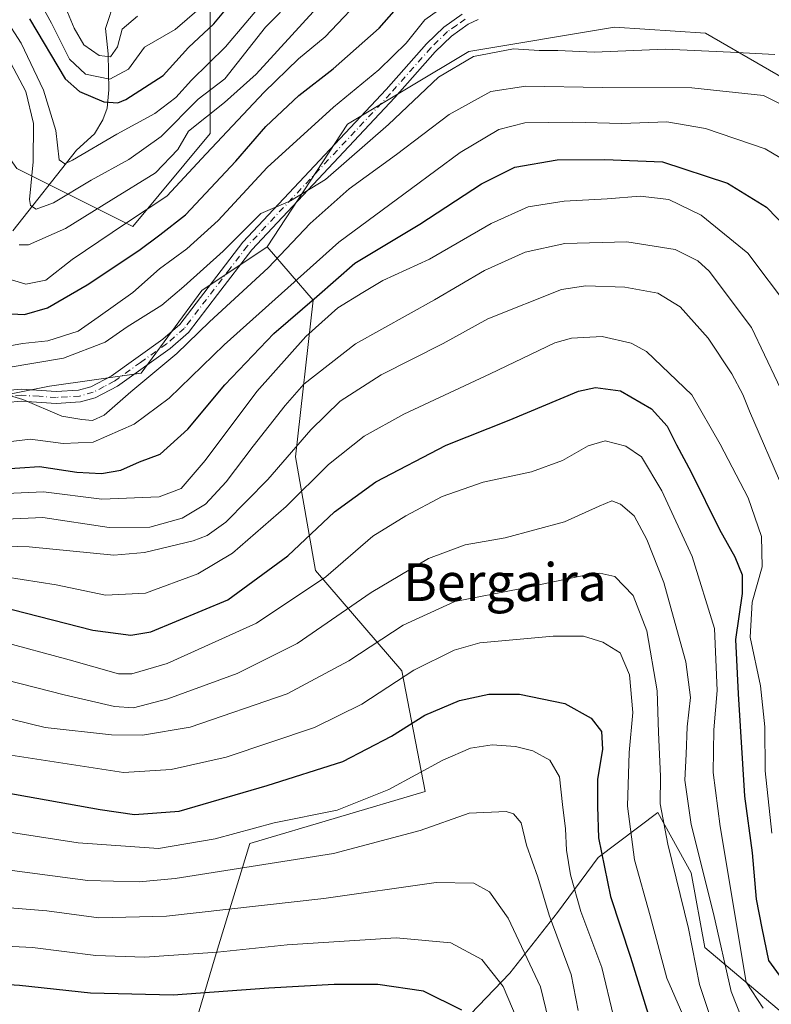
# Model space of a CAD drawing. Units: metres. Extents: x 609964 to 613386, y 4784844 to 4787213.
# Drawn here: x 611972 to 612131, y 4785649 to 4785857 of the extents above; entities that cross this region are included whole.
import ezdxf
from ezdxf.enums import TextEntityAlignment as Align

# ---------------------------------------------------------------- set-up
doc = ezdxf.new("R2010")
doc.units = ezdxf.units.M
doc.header["$MEASUREMENT"] = 0
doc.linetypes.add('DGN Style 4', pattern=[2.6384748266838614, 1.318413404963828, -0.6592067024819142, 0.001648016756204785, -0.6592067024819142])
for name, color, linetype, lineweight in [('Arbolado forestal CxS', 92, 'Continuous', 0), ('Camino Cxs', 7, 'Continuous', 0), ('Camino eje', 30, 'DGN Style 4', 13), ('Corriente natural lineal', 142, 'Continuous', 13), ('Curva de nivel maestra', 30, 'Continuous', 30), ('Curva de nivel normal', 30, 'Continuous', 0), ('Pastizal CxS', 92, 'Continuous', 0), ('Texto cartográfico', 7, 'Continuous', 0)]:
    doc.layers.add(name, color=color, linetype=linetype, lineweight=lineweight)
doc.styles.add('Style-Arial', font='txt')

# ---------------------------------------------------------------- blocks, each defined once
blk = doc.blocks.new('*U7')
at = {"layer": 'Arbolado forestal CxS', "color": 92, "linetype": 'Continuous', "lineweight": 0}
blk.add_polyline3d([(612120.0324999997, 4785996.286900001, 330.7121000000043), (612075.5462999997, 4785984.8029, 328.7456999999995), (612058.3256999999, 4785971.8837, 334.5421999999962), (612049.7160999998, 4785953.224099999, 347.8558000000049), (612035.3671000004, 4785920.208900001, 367.4737000000023), (612021.5491000004, 4785917.511700001, 363.7237000000023), (612013.2385, 4785893.271700001, 377.9069000000018), (612012.4215000002, 4785862.194499999, 392.2186999999976), (612012.4222999997, 4785832.752900001, 416.8692000000011), (611996.0658999998, 4785813.1249, 420.7825000000012), (611971.5299000005, 4785825.392100001, 414.9208000000072), (611957.6261, 4785845.0197, 420.3589999999967), (611935.5437000003, 4785862.1939, 424.8579000000027), (611919.1863000002, 4785879.368100001, 417.960699999996), (611912.6431, 4785898.9959, 409.1879999999946), (611916.7319, 4785916.170100001, 410.1701999999932), (611933.0884999996, 4785925.166099999, 393.3847999999998), (611950.3953, 4785926.2259, 376.5074000000022), (611952.1337000001, 4785927.385299999, 375.5013999999938), (611975.6162999999, 4785937.915100001, 356.8372999999993), (611975.6157000001, 4785959.515100001, 360.1900000000023), (611970.7078999998, 4785982.414100001, 364.6388000000007), (611960.8932999996, 4786007.7665, 374.1371999999974)], dxfattribs=at)
blk = doc.blocks.new('*U13')
at = {"layer": 'Pastizal CxS', "color": 92, "linetype": 'Continuous', "lineweight": 0}
blk.add_polyline3d([(612008.7855000002, 4785642.626900001, 528.5669999999955), (612013.4935, 4785658.583100001, 519.851999999999), (612020.8658999996, 4785682.545100001, 505.9750000000058), (612057.9792999999, 4785693.5965, 506.5503000000026), (612052.9901000002, 4785719.1053, 493.331600000005), (612034.7745000003, 4785740.3391, 477.0581999999995), (612030.4798999997, 4785764.391899999, 464.375199999995), (612034.2603000002, 4785797.500299999, 448.7370999999985), (612024.5491000004, 4785808.8071, 436.7241999999969), (612041.5246000001, 4785834.732899999, 431.4122000000062), (612067.2018999998, 4785850.139699999, 432.5898000000016), (612098.0157000005, 4785855.275699999, 430.5105999999942), (612117.2742999997, 4785853.991699999, 431.8144999999931), (612141.6688000001, 4785839.8693, 437.696100000001), (612148.0891000004, 4785816.7597, 443.633799999996), (612162.2125000004, 4785796.217900001, 440.7716999999975), (612173.1694999998, 4785761.417500001, 432.8785999999964), (612161.6107000001, 4785755.0843, 442.1195000000008), (612144.3882999998, 4785745.0351, 455.8206000000064), (612132.9071000004, 4785713.451500001, 467.982799999998), (612132.9080999997, 4785674.691099999, 471.1938999999985), (612157.3085000003, 4785650.284700001, 461.6766999999964), (612184.5771000005, 4785645.9781, 457.1968000000052)], dxfattribs=at)
blk.add_polyline3d([(612164.7417000001, 4785553.0485, 509.5265999999974), (612187.3494999995, 4785563.769500001, 494.7963000000018), (612197.5135000005, 4785571.5679, 487.7480000000069), (612187.3998999996, 4785594.2445, 482.1135000000068), (612167.7703999998, 4785612.247300001, 483.1358999999939), (612152.8535000002, 4785627.396299999, 479.2237000000023), (612140.9661999998, 4785640.4483, 478.311400000006), (612117.1394999997, 4785660.575099999, 489.2998999999982), (612114.2682999996, 4785676.3663, 488.2563999999985), (612107.1693000002, 4785689.158500001, 491.8064000000013), (612094.5835999995, 4785679.602700001, 501.8393999999971), (612085.9603000004, 4785667.949300001, 509.3861000000034), (612075.8586999997, 4785655.1185, 519.1241000000009), (612065.9013, 4785644.7553, 526.0409999999974), (612056.8101000005, 4785622.9747, 536.0859999999957), (612047.0387000004, 4785598.728700001, 547.5782999999938), (612062.1882999997, 4785576.710100001, 549.9541999999929), (612075.2461999999, 4785559.1851, 550.3111999999965), (612097.0667000003, 4785548.1875, 544.7149000000063), (612116.0296999998, 4785550.251700001, 535.3880999999965), (612142.1338999998, 4785549.7861, 522.9624999999943)], close=True, dxfattribs=at)
blk = doc.blocks.new('*U14')
at = {"layer": 'Camino Cxs', "color": 7, "linetype": 'Continuous', "lineweight": 0}
for points in [[(611965.7001, 4785778.090100001, 449.3445999999968), (611972.5701000001, 4785778.6601, 450.6193000000058), (611979.8800999997, 4785778.190099999, 445.9787999999971), (611984.6201, 4785778.470100001, 442.8828999999969), (611987.2301000003, 4785779.200099999, 442.773000000001), (611991.5100999996, 4785781.4301, 442.1618000000017), (612002.4200999998, 4785789.2501, 439.7758000000031), (612006.0301000001, 4785792.4001, 443.0503999999929), (612012.0301000001, 4785800.220100001, 442.1913999999961), (612019.3800999997, 4785809.790100001, 440.5380000000005), (612049.6901000004, 4785842.0601, 437.4677999999985), (612058.2500999998, 4785851.780099999, 437.3145999999979), (612061.8901000004, 4785855.300100001, 435.9177999999956), (612065.7701000003, 4785858.030099999, 435.6091000000015)], [(612069.1401000004, 4785856.9001, 433.678700000004), (612067.0500999996, 4785855.880100001, 433.9894999999961), (612063.4901000002, 4785853.370100001, 434.1744000000036), (612060.0601000005, 4785850.050100001, 436.1088000000018), (612051.5401, 4785840.380100001, 436.5087000000058), (612021.2801000001, 4785808.170100001, 442.088699999993), (612014.0100999996, 4785798.690099999, 442.0350999999937), (612007.8601000002, 4785790.6801, 446.4501000000019), (612003.9700999996, 4785787.290100001, 442.3800999999949), (611992.8300999999, 4785779.290100001, 442.2743000000046), (611988.1501000002, 4785776.860099999, 443.0412999999971), (611985.0401, 4785775.9901, 445.297900000005), (611979.8800999997, 4785775.6801, 450.4389999999985), (611972.5900999998, 4785776.1601, 454.6956999999966), (611965.9101, 4785775.600099999, 452.0684000000037)]]:
    blk.add_polyline3d(points, dxfattribs=at)

msp = doc.modelspace()

# ---------------------------------------------------------------- linework, layer by layer
at = {"layer": 'Arbolado forestal CxS', "color": 92, "linetype": 'Continuous', "lineweight": 0}
for points in [[(612221.9197000006, 4786013.512700001, 362.5148000000045), (612217.6157000001, 4785971.8847, 376.5289000000048), (612214.7465000004, 4785944.6121, 387.9673000000039), (612210.4990999997, 4785929.105900001, 392.243100000007), (612200.1398999998, 4785897.660300001, 405.3481999999931), (612192.9656999996, 4785873.2575, 413.199099999998), (612172.8755000001, 4785854.5977, 424.2425999999978), (612172.2955, 4785836.9429, 428.857799999998), (612181.0617000004, 4785828.5145, 424.6391000000004), (612185.7925000006, 4785802.9221, 423.0353999999934), (612187.2861000003, 4785769.152100001, 421.0414000000019), (612173.1694999998, 4785761.417500001, 432.8785999999964), (612162.2125000004, 4785796.217900001, 440.7716999999975), (612148.0891000004, 4785816.7597, 443.633799999996), (612141.6688000001, 4785839.8693, 437.696100000001), (612117.2742999997, 4785853.991699999, 431.8144999999931), (612098.0157000005, 4785855.275699999, 430.5105999999942), (612067.2018999998, 4785850.139699999, 432.5898000000016), (612041.5246000001, 4785834.732899999, 431.4122000000062), (612024.5491000004, 4785808.8071, 436.7241999999969), (612010.7247000001, 4785799.590500001, 435.2186999999976), (611997.8223000001, 4785782.079500001, 438.3390000000073), (611978.4676999999, 4785779.3147, 437.3470999999991), (611960.0346999997, 4785775.627900001, 438.0075999999972)], [(611960.8932999996, 4786007.7665, 374.1371999999974), (611970.7078999998, 4785982.414100001, 364.6388000000007), (611975.6157000001, 4785959.515100001, 360.1900000000023), (611975.6162999999, 4785937.915100001, 356.8372999999993), (611952.1337000001, 4785927.385299999, 375.5013999999938), (611950.3953, 4785926.2259, 376.5074000000022), (611933.0884999996, 4785925.166099999, 393.3847999999998), (611916.7319, 4785916.170100001, 410.1701999999932), (611912.6431, 4785898.9959, 409.1879999999946), (611919.1863000002, 4785879.368100001, 417.960699999996), (611935.5437000003, 4785862.1939, 424.8579000000027), (611957.6261, 4785845.0197, 420.3589999999967), (611971.5299000005, 4785825.392100001, 414.9208000000072), (611996.0658999998, 4785813.1249, 420.7825000000012), (612012.4222999997, 4785832.752900001, 416.8692000000011), (612012.4215000002, 4785862.194499999, 392.2186999999976), (612013.2385, 4785893.271700001, 377.9069000000018), (612021.5491000004, 4785917.511700001, 363.7237000000023), (612035.3671000004, 4785920.208900001, 367.4737000000023), (612049.7160999998, 4785953.224099999, 347.8558000000049), (612058.3256999999, 4785971.8837, 334.5421999999962), (612075.5462999997, 4785984.8029, 328.7456999999995), (612120.0324999997, 4785996.286900001, 330.7121000000043)], [(612120.0324999997, 4785996.286900001, 330.7121000000043), (612075.5462999997, 4785984.8029, 328.7456999999995), (612058.3256999999, 4785971.8837, 334.5421999999962), (612049.7160999998, 4785953.224099999, 347.8558000000049), (612035.3671000004, 4785920.208900001, 367.4737000000023), (612021.5491000004, 4785917.511700001, 363.7237000000023), (612013.2385, 4785893.271700001, 377.9069000000018), (612012.4215000002, 4785862.194499999, 392.2186999999976), (612012.4222999997, 4785832.752900001, 416.8692000000011), (611996.0658999998, 4785813.1249, 420.7825000000012), (611971.5299000005, 4785825.392100001, 414.9208000000072), (611957.6261, 4785845.0197, 420.3589999999967), (611935.5437000003, 4785862.1939, 424.8579000000027), (611919.1863000002, 4785879.368100001, 417.960699999996), (611912.6431, 4785898.9959, 409.1879999999946), (611916.7319, 4785916.170100001, 410.1701999999932), (611933.0884999996, 4785925.166099999, 393.3847999999998), (611950.3953, 4785926.2259, 376.5074000000022), (611952.1337000001, 4785927.385299999, 375.5013999999938), (611975.6162999999, 4785937.915100001, 356.8372999999993), (611975.6157000001, 4785959.515100001, 360.1900000000023), (611970.7078999998, 4785982.414100001, 364.6388000000007), (611960.8932999996, 4786007.7665, 374.1371999999974)], [(612120.0324999997, 4785996.286900001, 330.7121000000043), (612075.5462999997, 4785984.8029, 328.7456999999995), (612058.3256999999, 4785971.8837, 334.5421999999962), (612049.7160999998, 4785953.224099999, 347.8558000000049), (612035.3671000004, 4785920.208900001, 367.4737000000023), (612021.5491000004, 4785917.511700001, 363.7237000000023), (612013.2385, 4785893.271700001, 377.9069000000018), (612012.4215000002, 4785862.194499999, 392.2186999999976), (612012.4222999997, 4785832.752900001, 416.8692000000011), (611996.0658999998, 4785813.1249, 420.7825000000012), (611971.5299000005, 4785825.392100001, 414.9208000000072), (611957.6261, 4785845.0197, 420.3589999999967), (611935.5437000003, 4785862.1939, 424.8579000000027), (611919.1863000002, 4785879.368100001, 417.960699999996), (611912.6431, 4785898.9959, 409.1879999999946), (611916.7319, 4785916.170100001, 410.1701999999932), (611933.0884999996, 4785925.166099999, 393.3847999999998), (611950.3953, 4785926.2259, 376.5074000000022), (611952.1337000001, 4785927.385299999, 375.5013999999938), (611975.6162999999, 4785937.915100001, 356.8372999999993), (611975.6157000001, 4785959.515100001, 360.1900000000023), (611970.7078999998, 4785982.414100001, 364.6388000000007), (611960.8932999996, 4786007.7665, 374.1371999999974)], [(612024.5491000004, 4785808.8071, 436.7241999999969), (612010.7247000001, 4785799.590500001, 435.2186999999976), (611997.8223000001, 4785782.079500001, 438.3390000000073), (611978.4676999999, 4785779.3147, 437.3470999999991), (611960.0346999997, 4785775.627900001, 438.0075999999972), (611942.5232999995, 4785787.608899999, 440.9333999999944), (611940.2698999997, 4785827.379699999, 438.4532000000036), (611917.5966999996, 4785849.158500001, 440.0843000000023), (611902.9395000003, 4785851.406099999, 438.1294000000053), (611885.0559, 4785856.130100001, 436.8466999999946), (611878.9962999999, 4785873.1601, 437.6563000000024), (611882.1297000004, 4785906.890699999, 438.0096000000049), (611884.9442999996, 4785956.495300001, 435.4444999999978), (611884.1819000002, 4785964.694300001, 436.5942000000068), (611884.1821, 4785963.772700001, 436.5850000000065)], [(612024.5491000004, 4785808.8071, 436.7241999999969), (612010.7247000001, 4785799.590500001, 435.2186999999976), (611997.8223000001, 4785782.079500001, 438.3390000000073), (611978.4676999999, 4785779.3147, 437.3470999999991), (611960.0346999997, 4785775.627900001, 438.0075999999972), (611942.5232999995, 4785787.608899999, 440.9333999999944), (611940.2698999997, 4785827.379699999, 438.4532000000036), (611917.5966999996, 4785849.158500001, 440.0843000000023), (611902.9395000003, 4785851.406099999, 438.1294000000053), (611885.0559, 4785856.130100001, 436.8466999999946), (611878.9962999999, 4785873.1601, 437.6563000000024), (611882.1297000004, 4785906.890699999, 438.0096000000049), (611884.9442999996, 4785956.495300001, 435.4444999999978), (611884.1819000002, 4785964.694300001, 436.5942000000068), (611884.1821, 4785963.772700001, 436.5850000000065)], [(612173.1694999998, 4785761.417500001, 432.8785999999964), (612162.2125000004, 4785796.217900001, 440.7716999999975), (612148.0891000004, 4785816.7597, 443.633799999996), (612141.6688000001, 4785839.8693, 437.696100000001), (612117.2742999997, 4785853.991699999, 431.8144999999931), (612098.0157000005, 4785855.275699999, 430.5105999999942), (612067.2018999998, 4785850.139699999, 432.5898000000016), (612041.5246000001, 4785834.732899999, 431.4122000000062), (612024.5491000004, 4785808.8071, 436.7241999999969)], [(611960.0346999997, 4785775.627900001, 438.0075999999972), (611978.4676999999, 4785779.3147, 437.3470999999991), (611997.8223000001, 4785782.079500001, 438.3390000000073), (612010.7247000001, 4785799.590500001, 435.2186999999976), (612024.5491000004, 4785808.8071, 436.7241999999969), (612034.2603000002, 4785797.500299999, 448.7370999999985), (612030.4798999997, 4785764.391899999, 464.375199999995), (612034.7745000003, 4785740.3391, 477.0581999999995), (612052.9901000002, 4785719.1053, 493.331600000005), (612057.9792999999, 4785693.5965, 506.5503000000026), (612020.8658999996, 4785682.545100001, 505.9750000000058), (612013.4935, 4785658.583100001, 519.851999999999), (612008.7855000002, 4785642.626900001, 528.5669999999955)], [(612008.7855000002, 4785642.626900001, 528.5669999999955), (612013.4935, 4785658.583100001, 519.851999999999), (612020.8658999996, 4785682.545100001, 505.9750000000058), (612057.9792999999, 4785693.5965, 506.5503000000026), (612052.9901000002, 4785719.1053, 493.331600000005), (612034.7745000003, 4785740.3391, 477.0581999999995), (612030.4798999997, 4785764.391899999, 464.375199999995), (612034.2603000002, 4785797.500299999, 448.7370999999985), (612024.5491000004, 4785808.8071, 436.7241999999969)], [(612097.0667000003, 4785548.1875, 544.7149000000063), (612116.0296999998, 4785550.251700001, 535.3880999999965), (612142.1338999998, 4785549.7861, 522.9624999999943), (612164.7417000001, 4785553.0485, 509.5265999999974), (612187.3494999995, 4785563.769500001, 494.7963000000018), (612197.5135000005, 4785571.5679, 487.7480000000069), (612187.3998999996, 4785594.2445, 482.1135000000068), (612167.7703999998, 4785612.247300001, 483.1358999999939), (612152.8535000002, 4785627.396299999, 479.2237000000023), (612140.9661999998, 4785640.4483, 478.311400000006), (612117.1394999997, 4785660.575099999, 489.2998999999982), (612114.2682999996, 4785676.3663, 488.2563999999985), (612107.1693000002, 4785689.158500001, 491.8064000000013), (612094.5835999995, 4785679.602700001, 501.8393999999971), (612085.9603000004, 4785667.949300001, 509.3861000000034), (612075.8586999997, 4785655.1185, 519.1241000000009), (612065.9013, 4785644.7553, 526.0409999999974), (612056.8101000005, 4785622.9747, 536.0859999999957), (612047.0387000004, 4785598.728700001, 547.5782999999938), (612062.1882999997, 4785576.710100001, 549.9541999999929), (612075.2461999999, 4785559.1851, 550.3111999999965), (612097.0667000003, 4785548.1875, 544.7149000000063)]]:
    msp.add_polyline3d(points, dxfattribs=at)
msp.add_polyline3d([(612164.7417000001, 4785553.0485, 509.5265999999974), (612142.1338999998, 4785549.7861, 522.9624999999943), (612116.0296999998, 4785550.251700001, 535.3880999999965), (612097.0667000003, 4785548.1875, 544.7149000000063), (612075.2461999999, 4785559.1851, 550.3111999999965), (612062.1882999997, 4785576.710100001, 549.9541999999929), (612047.0387000004, 4785598.728700001, 547.5782999999938), (612056.8101000005, 4785622.9747, 536.0859999999957), (612065.9013, 4785644.7553, 526.0409999999974), (612075.8586999997, 4785655.1185, 519.1241000000009), (612085.9603000004, 4785667.949300001, 509.3861000000034), (612094.5835999995, 4785679.602700001, 501.8393999999971), (612107.1693000002, 4785689.158500001, 491.8064000000013), (612114.2682999996, 4785676.3663, 488.2563999999985), (612117.1394999997, 4785660.575099999, 489.2998999999982), (612140.9661999998, 4785640.4483, 478.311400000006), (612152.8535000002, 4785627.396299999, 479.2237000000023), (612167.7703999998, 4785612.247300001, 483.1358999999939), (612187.3998999996, 4785594.2445, 482.1135000000068), (612197.5135000005, 4785571.5679, 487.7480000000069), (612187.3494999995, 4785563.769500001, 494.7963000000018)], close=True, dxfattribs=at)
at = {"layer": 'Camino Cxs', "color": 7, "linetype": 'Continuous', "lineweight": 0}
for points in [[(611965.7001, 4785778.090100001, 449.3445999999968), (611972.5701000001, 4785778.6601, 450.6193000000058), (611979.8800999997, 4785778.190099999, 445.9787999999971), (611984.6201, 4785778.470100001, 442.8828999999969), (611987.2301000003, 4785779.200099999, 442.773000000001), (611991.5100999996, 4785781.4301, 442.1618000000017), (612002.4200999998, 4785789.2501, 439.7758000000031), (612006.0301000001, 4785792.4001, 443.0503999999929), (612012.0301000001, 4785800.220100001, 442.1913999999961), (612019.3800999997, 4785809.790100001, 440.5380000000005), (612049.6901000004, 4785842.0601, 437.4677999999985), (612058.2500999998, 4785851.780099999, 437.3145999999979), (612061.8901000004, 4785855.300100001, 435.9177999999956), (612065.7701000003, 4785858.030099999, 435.6091000000015)], [(612069.1401000004, 4785856.9001, 433.678700000004), (612067.0500999996, 4785855.880100001, 433.9894999999961), (612063.4901000002, 4785853.370100001, 434.1744000000036), (612060.0601000005, 4785850.050100001, 436.1088000000018), (612051.5401, 4785840.380100001, 436.5087000000058), (612021.2801000001, 4785808.170100001, 442.088699999993), (612014.0100999996, 4785798.690099999, 442.0350999999937), (612007.8601000002, 4785790.6801, 446.4501000000019), (612003.9700999996, 4785787.290100001, 442.3800999999949), (611992.8300999999, 4785779.290100001, 442.2743000000046), (611988.1501000002, 4785776.860099999, 443.0412999999971), (611985.0401, 4785775.9901, 445.297900000005), (611979.8800999997, 4785775.6801, 450.4389999999985), (611972.5900999998, 4785776.1601, 454.6956999999966), (611965.9101, 4785775.600099999, 452.0684000000037)]]:
    msp.add_polyline3d(points, dxfattribs=at)
at = {"layer": 'Camino eje', "color": 30, "linetype": 'DGN Style 4', "lineweight": 13}
msp.add_polyline3d([(612066.4101, 4785856.9551, 434.7621000000072), (612064.6300999997, 4785855.700099999, 434.9924000000028), (612062.6901000004, 4785854.335100001, 435.0353000000032), (612059.1551000001, 4785850.915100001, 436.5648999999976), (612050.6151000002, 4785841.220100001, 437.0004000000045), (612035.4851000002, 4785825.1151, 440.7207999999956), (612020.3300999999, 4785808.9801, 441.438599999994), (612016.6551000001, 4785804.1951, 442.8689000000013), (612010.0201000003, 4785795.545100001, 444.2801999999938), (612006.9451000001, 4785791.540100001, 444.4860999999946), (612003.1951000001, 4785788.270099999, 440.7317999999942), (611997.7401000002, 4785784.360099999, 440.6156000000047), (611992.1700999998, 4785780.360099999, 442.0325000000012), (611990.0301000001, 4785779.245100001, 442.4326000000001), (611987.6901000004, 4785778.030099999, 442.2883000000002), (611984.8300999999, 4785777.2301, 443.1647999999987), (611982.2500999998, 4785777.075099999, 444.3898999999947), (611979.8800999997, 4785776.9351, 447.7627999999968), (611976.2351000002, 4785777.175100001, 451.0449999999983), (611972.5800999999, 4785777.4101, 452.751099999994), (611969.1451000003, 4785777.1251, 452.9192999999942)], dxfattribs=at)
at = {"layer": 'Corriente natural lineal', "color": 142, "linetype": 'Continuous', "lineweight": 13}
msp.add_polyline3d([(611970.6679999996, 4785812.1962, 414.6698999999935), (611984.1531999996, 4785829.2761, 405.226800000004), (611987.9693, 4785832.678500001, 403.8813999999985), (611989.7511, 4785835.655999999, 403.0399999999936), (611990.6653000005, 4785838.140100001, 401.5492999999988), (611991.0426000003, 4785841.9901, 397.1818999999959), (611990.8970999997, 4785849.595100001, 389.5691999999981), (611990.2879999997, 4785854.972300001, 386.9989999999962), (611992.3256000001, 4785861.2653, 383.4765000000043)], dxfattribs=at)
at = {"layer": 'Curva de nivel maestra', "color": 30, "linetype": 'Continuous', "lineweight": 30, "flags": 128}
for points, elevation in [([(611967.5300000003, 4785794.7401), (611973.1500000004, 4785794.460100001), (611978.0099999999, 4785795.860099999), (611986.4400000004, 4785800.7401), (611997.3600000005, 4785808.050100001), (612001.8200000003, 4785811.3201), (612007.2000000002, 4785815.540100001), (612017.8600000005, 4785826.950099999), (612024.2000000002, 4785834.2501), (612031.2000000002, 4785840.8101), (612038.4600000001, 4785846.4301), (612048.2400000002, 4785855.030099999), (612055.0899999999, 4785862.9001)], 425), ([(611974.2400000002, 4785857.030099999), (611981.7800000003, 4785844.340100001), (611984.7999999998, 4785841.6801), (611989.9600000001, 4785839.450099999), (611992.9199999999, 4785839.2601), (611994.5999999996, 4785839.940099999), (612002.4800000006, 4785845.030099999), (612007.8600000005, 4785850.940099999), (612013.2000000002, 4785855.950099999), (612018.2000000002, 4785861.950099999)], 400), ([(611968.0199999996, 4785761.790100001), (611976.3200000003, 4785762.3201), (611984.2199999997, 4785761.100099999), (611989.4500000002, 4785760.840100001), (611993.5199999996, 4785761.5601), (611997.5300000003, 4785763.3201), (612001.8600000005, 4785764.9301), (612007.75, 4785770.2301), (612015.54, 4785779.620100001), (612025.9500000002, 4785790.4301), (612035, 4785798.280099999), (612043.0999999996, 4785805.360099999), (612056.8099999996, 4785813.590100001), (612069.8499999996, 4785822.130100001), (612076.9199999999, 4785825.670100001), (612085.9000000004, 4785827.2301), (612095.9400000004, 4785827.270099999), (612108.2000000002, 4785826.800100001), (612121.9500000002, 4785822.270099999), (612130.2199999997, 4785817.200099999), (612136.9699999997, 4785810.2401)], 450), ([(611970.5300000003, 4785732.0801), (611987.6200000001, 4785727.6801), (611995.7000000002, 4785726.640100001), (611999.9000000004, 4785727.3301), (612016.2199999997, 4785734.100099999), (612028.9000000004, 4785743.420100001), (612038.79, 4785752.700099999), (612047.5300000003, 4785759.090100001), (612062.3899999997, 4785766.8201), (612075.7300000006, 4785772.110099999), (612090.3899999997, 4785778.2501), (612093.9800000006, 4785779.050100001), (612099.2699999996, 4785778.3201), (612105.8200000003, 4785774.540100001), (612109.1600000003, 4785770.880100001), (612111.1200000001, 4785766.880100001), (612114.2100000001, 4785761.110099999), (612120.2599999999, 4785749.030099999), (612123.4699999997, 4785743.190099999), (612125.0300000003, 4785739.420100001), (612125.0499999998, 4785735.440099999), (612123.6600000003, 4785725.720100001), (612124.1699999999, 4785714.220100001), (612125.5099999999, 4785692.5701), (612127.1799999997, 4785680.600099999), (612128.0199999996, 4785670.780099999), (612129.2000000002, 4785664.630100001), (612130.5899999999, 4785657.790100001), (612135.3499999996, 4785651.360099999)], 475), ([(611955.5899999999, 4785695.7601), (611989.2000000002, 4785689.7401), (611996.4100000003, 4785688.7301), (612005.8600000005, 4785689.390100001), (612024.5300000003, 4785694.8201), (612040.5300000003, 4785699.9101), (612050.8600000005, 4785705.300100001), (612057.8600000005, 4785709.710100001), (612065.2000000002, 4785712.800100001), (612071.4100000003, 4785714.190099999), (612077.9100000003, 4785714.1501), (612087.5, 4785712.170100001), (612093.0499999998, 4785709.0601), (612095.25, 4785706.2301), (612095.5099999999, 4785702.5101), (612094.4299999997, 4785696.090100001), (612094.4100000003, 4785690.360099999), (612094.6399999997, 4785683.7601), (612097.1600000003, 4785671.340100001), (612101.4199999999, 4785658.5001), (612105.1699999999, 4785646.440099999)], 500), ([(612065.7000000002, 4785647.290100001), (612057.6200000001, 4785651.290100001), (612047.9500000002, 4785652.7301), (612038.7000000002, 4785652.7501), (612024.8799999999, 4785651.9801), (612004.5999999996, 4785650.450099999), (611987.1399999997, 4785650.890100001), (611972.1399999997, 4785652.550100001), (611959.9800000006, 4785653.280099999), (611949.6100000005, 4785652.7301), (611940.4600000001, 4785650.8201), (611926.2000000002, 4785645.4001)], 525)]:
    msp.add_lwpolyline(points, dxfattribs=dict(at, elevation=elevation))
at = {"layer": 'Curva de nivel normal', "color": 30, "linetype": 'Continuous', "lineweight": 0, "flags": 128}
for points, elevation in [([(611974.6299999999, 4785863.869999999), (611978.8600000005, 4785856.130000001), (611982.7000000002, 4785848.470000001), (611986.0999999996, 4785845.33), (611991.2000000002, 4785844.279999999), (611995.2000000002, 4785846.380000001), (611998.5300000003, 4785851.02), (612005.0199999996, 4785854.779999999), (612010.1399999997, 4785859.15)], 395), ([(611966.5999999996, 4785802.960000001), (611973.4800000006, 4785800.880000001), (611977.7000000002, 4785801.720000001), (611983.25, 4785806.130000001), (611994.54, 4785813.710000001), (612003.2999999998, 4785819.52), (612011.5899999999, 4785828.5), (612023.8499999996, 4785841.550000001), (612031.1699999999, 4785848.58), (612036.79, 4785853.25), (612046.04, 4785863)], 420), ([(611969.0199999996, 4785857.24), (611972.4699999997, 4785851.91), (611977.2000000002, 4785841.91), (611979.7699999996, 4785833.380000001), (611980.5199999996, 4785827.230000001), (611981.6699999999, 4785826.34), (611983.2999999998, 4785827.119999999), (611992.6799999997, 4785832.65), (612000.7300000006, 4785837.02), (612005.1699999999, 4785840.359999999), (612008.5300000003, 4785844.029999999), (612015.7300000006, 4785851.130000001), (612024.3399999999, 4785861.32)], 405), ([(611969.6100000005, 4785848.869999999), (611973.4800000006, 4785841.66), (611975.04, 4785834.880000001), (611975.0300000003, 4785826.800000001), (611974.2199999997, 4785818.82), (611974.4400000004, 4785817.52), (611975.6600000003, 4785816.789999999), (611979.2999999998, 4785818.119999999), (611987.2999999998, 4785822.92), (611995.2300000006, 4785827.26), (612002.0599999996, 4785832.15), (612009.9400000004, 4785840.01), (612015.5300000003, 4785844.34), (612024.1799999997, 4785855.24), (612030.3099999996, 4785861.52)], 410.0000000000001), ([(611966.9800000006, 4785787.300000001), (611972.7400000002, 4785788.32), (611978.0800000001, 4785788.92), (611984.5300000003, 4785790.949999999), (611988.7599999999, 4785793.949999999), (611996.1200000001, 4785799.119999999), (612001.7599999999, 4785804.130000001), (612007.5199999996, 4785808.390000001), (612014.1399999997, 4785814.4), (612024.5199999996, 4785825.609999999), (612038.54, 4785838.32), (612048.1399999997, 4785846.26), (612051.2000000002, 4785849.24), (612053.9000000004, 4785851.890000001), (612057.9000000004, 4785856.850000001), (612063.2000000002, 4785860.539999999)], 430), ([(611981.9000000004, 4785859.27), (611983.6399999997, 4785855.050000001), (611985.7000000002, 4785851.51), (611988.9800000006, 4785849.27), (611991.3799999999, 4785849), (611992.8099999996, 4785851.09), (611993.8200000003, 4785854.859999999), (611997.0499999998, 4785857.59)], 390), ([(611972.0099999999, 4785809.189999999), (611974.0199999996, 4785809.230000001), (611981.8600000005, 4785812.66), (611991.5300000003, 4785818.699999999), (612000.8600000005, 4785824.460000001), (612005.5999999996, 4785829.42), (612007.8399999999, 4785833.24), (612015.4900000002, 4785839.300000001), (612022.2100000001, 4785845.32), (612034.2300000006, 4785858.539999999)], 415), ([(611969.2999999998, 4785783.199999999), (611981.4199999999, 4785785.26), (611990.2100000001, 4785788.65), (611994.9199999999, 4785791.84), (612002.2100000001, 4785796.480000001), (612006.8600000005, 4785800.439999999), (612015.2000000002, 4785807.91), (612023.2000000002, 4785815.84), (612029.4699999997, 4785818.550000001), (612036.8799999999, 4785823.060000001), (612050.2100000001, 4785834.680000001), (612060.7999999998, 4785844.67), (612068.2000000002, 4785849.07), (612076.6799999997, 4785850.699999999), (612082.1100000005, 4785850.359999999), (612086.0599999996, 4785850.300000001), (612093.6900000004, 4785849.949999999), (612108.7999999998, 4785850.600000001), (612122.5999999996, 4785850.01), (612131.9400000004, 4785849.51)], 435), ([(611968.3700000001, 4785777.82), (611972.7800000003, 4785776.52), (611981.0300000003, 4785772.949999999), (611985.3200000003, 4785772.24), (611987.5300000003, 4785772.029999999), (611990, 4785773.16), (611995.6399999997, 4785778.119999999), (612005.4000000004, 4785786.25), (612012.3399999999, 4785792.92), (612024.7100000001, 4785804.369999999), (612033.6299999999, 4785813.720000001), (612041.8600000005, 4785821.09), (612051.8600000005, 4785828.33), (612063.04, 4785836.82), (612071.8700000001, 4785841.66), (612079.2599999999, 4785842.76), (612095.3899999997, 4785842.529999999), (612114.3799999999, 4785842.470000001), (612129.5300000003, 4785840.800000001), (612137.6299999999, 4785836.789999999)], 440), ([(611965.7100000001, 4785767.07), (611974.3300000001, 4785768.09), (611981.3200000003, 4785767.220000001), (611987.7000000002, 4785767.480000001), (611996.3899999997, 4785771.300000001), (612003.7699999996, 4785776.75), (612015.4000000004, 4785788.060000001), (612039.6799999997, 4785809.800000001), (612055.0700000003, 4785821.17), (612065.3700000001, 4785828.789999999), (612073.5599999996, 4785833.600000001), (612079.04, 4785835.02), (612089.2000000002, 4785835.140000001), (612099.5800000001, 4785834.869999999), (612109.0800000001, 4785835.230000001), (612117.2699999996, 4785833.800000001), (612129.9199999999, 4785829.51), (612135.7300000006, 4785826.07)], 445), ([(611967.6900000004, 4785756.560000001), (611977.2000000002, 4785756.960000001), (611989.5300000003, 4785755.380000001), (612001.6299999999, 4785755.939999999), (612006.3399999999, 4785757.699999999), (612011.4199999999, 4785763.58), (612022.3499999996, 4785778.180000001), (612032.7199999997, 4785789.82), (612039.4900000002, 4785795.869999999), (612044.7400000002, 4785799.119999999), (612049.0199999996, 4785801.710000001), (612058.8600000005, 4785806.220000001), (612071.9400000004, 4785813.699999999), (612079.7599999999, 4785817.230000001), (612087.3899999997, 4785818.470000001), (612096.4900000002, 4785818.960000001), (612103.4600000001, 4785819.52), (612109.5300000003, 4785818.800000001), (612116.3600000005, 4785815.52), (612126.2199999997, 4785807.470000001), (612135.0199999996, 4785795.74)], 455), ([(611966.0099999999, 4785751.039999999), (611977.0300000003, 4785751.560000001), (611991.0599999996, 4785749.439999999), (611999.7000000002, 4785749.51), (612006.5199999996, 4785751.4), (612011.4400000004, 4785754.369999999), (612015.8600000005, 4785759.08), (612021.5300000003, 4785766.640000001), (612028.3200000003, 4785775.25), (612032.2800000003, 4785779.710000001), (612043.2100000001, 4785788.300000001), (612059.9299999997, 4785797.59), (612070.5, 4785803.82), (612079.0999999996, 4785807.699999999), (612087.5099999999, 4785809.529999999), (612100.6100000005, 4785809.850000001), (612110.8399999999, 4785808.25), (612115.6299999999, 4785805.83), (612118.0800000001, 4785803.680000001), (612127.04, 4785791.76), (612135.2699999996, 4785774.4)], 460), ([(611964.4100000003, 4785745.59), (611974.1399999997, 4785745.34), (611992.0599999996, 4785743.539999999), (611998.5499999998, 4785744.15), (612008.8399999999, 4785746.609999999), (612011.7999999998, 4785747.720000001), (612015.7699999996, 4785750.560000001), (612024.6399999997, 4785759.58), (612033.7300000006, 4785770.060000001), (612039.9699999997, 4785776.180000001), (612048.6299999999, 4785781.689999999), (612061.7300000006, 4785788.34), (612071.2199999997, 4785793.59), (612086.7800000003, 4785799.779999999), (612091.9299999997, 4785800.550000001), (612100.1900000004, 4785800.300000001), (612107.1699999999, 4785799.02), (612111.9400000004, 4785796.130000001), (612117.8399999999, 4785789.51), (612122.8700000001, 4785781.930000001), (612125.1799999997, 4785777.529999999), (612126.6100000005, 4785774.01), (612133.8300000001, 4785757.25)], 465), ([(611965.4000000004, 4785739.560000001), (611979.8300000001, 4785737.310000001), (611990.3399999999, 4785735.07), (611998.7599999999, 4785735.550000001), (612009.8600000005, 4785739.59), (612017.2000000002, 4785744), (612028.5300000003, 4785753.859999999), (612037.5300000003, 4785762.779999999), (612045.0099999999, 4785768.74), (612053.4600000001, 4785773.380000001), (612071.7300000006, 4785781.930000001), (612085.4100000003, 4785788.52), (612088.9400000004, 4785789.5), (612095.3899999997, 4785789.850000001), (612101.5300000003, 4785788.41), (612104.7599999999, 4785786.67), (612114.4100000003, 4785777.460000001), (612120.3600000005, 4785767.08), (612126.3300000001, 4785755.720000001), (612129.1100000005, 4785747.49), (612129.2599999999, 4785741.119999999), (612127.1600000003, 4785733.640000001), (612126.7400000002, 4785726.25), (612128.9000000004, 4785715.92), (612129.8499999996, 4785707.25), (612129.9199999999, 4785697.960000001), (612131.3099999996, 4785684.720000001)], 470), ([(611967.9100000003, 4785725.390000001), (611982.6399999997, 4785721.42), (611993.0499999998, 4785718.470000001), (611995.8499999996, 4785718.449999999), (612003.3200000003, 4785720.640000001), (612022.2800000003, 4785729.199999999), (612036.9199999999, 4785738.970000001), (612046.8600000005, 4785747.619999999), (612053.8600000005, 4785751.880000001), (612061.5300000003, 4785755.99), (612070.2000000002, 4785758.99), (612080.4199999999, 4785761.17), (612087.0199999996, 4785763.57), (612092.4600000001, 4785766.730000001), (612096.0199999996, 4785767.74), (612100.4400000004, 4785766.640000001), (612103.7599999999, 4785764.359999999), (612108.0700000003, 4785757.199999999), (612114.4600000001, 4785743.26), (612119.2000000002, 4785728.039999999), (612119.75, 4785714.9), (612119.0499999998, 4785706.640000001), (612118.8899999997, 4785697.58), (612120.3799999999, 4785686.15), (612125.8799999999, 4785653.25), (612129.5, 4785647.720000001)], 480), ([(611963.0199999996, 4785718.76), (611981.5700000003, 4785714.01), (611992.2000000002, 4785711.539999999), (611996.2000000002, 4785711.26), (612003.5300000003, 4785713.199999999), (612018.2000000002, 4785718.51), (612030.8600000005, 4785724.869999999), (612046.5300000003, 4785735.65), (612058.6600000003, 4785742.850000001), (612066.4000000004, 4785745.74), (612074.8899999997, 4785747.24), (612087.4299999997, 4785750.59), (612094.7599999999, 4785753.939999999), (612097.4400000004, 4785755.029999999), (612099.3200000003, 4785754.380000001), (612102.1500000004, 4785751.869999999), (612104.8499999996, 4785746.91), (612108.4699999997, 4785737.76), (612110.5, 4785730.359999999), (612113.1200000001, 4785720.99), (612114.1299999999, 4785713.439999999), (612113.4000000004, 4785707.25), (612113.1699999999, 4785701.439999999), (612112.8799999999, 4785695.970000001), (612114.2199999997, 4785686.600000001), (612118.9600000001, 4785667.789999999), (612122.7000000002, 4785651.230000001), (612125.2300000006, 4785644.84)], 485), ([(611957.0300000003, 4785712.09), (611977.5300000003, 4785707.130000001), (611991.5499999998, 4785705.529999999), (611998.1600000003, 4785705.51), (612008.2199999997, 4785707.16), (612028.7599999999, 4785714.24), (612041.7800000003, 4785721.230000001), (612053.2999999998, 4785728.779999999), (612064.2199999997, 4785733.74), (612078.0099999999, 4785736.449999999), (612092.1900000004, 4785739.380000001), (612094.9500000002, 4785739.75), (612098.0999999996, 4785739.050000001), (612101.9400000004, 4785735), (612104.8600000005, 4785727.59), (612107.04, 4785714.869999999), (612107.3300000001, 4785706.050000001), (612107.75, 4785696.82), (612107.7000000002, 4785690.99), (612109.2800000003, 4785682.41), (612113.6500000004, 4785664.560000001), (612115.9800000006, 4785652.74), (612118.5599999996, 4785645.140000001)], 490), ([(611970.2400000002, 4785701.26), (611994.1200000001, 4785697.619999999), (612004.2000000002, 4785698.25), (612015.8600000005, 4785700.850000001), (612034.5300000003, 4785707.09), (612044.5300000003, 4785712.060000001), (612055.5300000003, 4785719.220000001), (612064.1200000001, 4785723.480000001), (612069.5300000003, 4785725.029999999), (612085.0199999996, 4785726.449999999), (612091.4800000006, 4785726.4), (612095.5499999998, 4785725.15), (612099.2000000002, 4785722.92), (612101.2100000001, 4785718.26), (612101.9199999999, 4785710.310000001), (612101.0999999996, 4785701.82), (612100.7999999998, 4785690.470000001), (612102.2800000003, 4785679.08), (612105.5599999996, 4785667.25), (612109.0599999996, 4785654.050000001), (612116.3899999997, 4785637.439999999)], 495), ([(611953.0800000001, 4785687.539999999), (611984.5300000003, 4785682.720000001), (612001.5300000003, 4785681.52), (612013.5300000003, 4785683.560000001), (612025.9800000006, 4785686.92), (612039.3300000001, 4785689.600000001), (612050.2599999999, 4785693.970000001), (612061.6600000003, 4785700.199999999), (612067.54, 4785702.720000001), (612072.0999999996, 4785703.41), (612077.0999999996, 4785703.119999999), (612080.7699999996, 4785702.15), (612084.3399999999, 4785700.199999999), (612086.4000000004, 4785696.66), (612086.9900000002, 4785690.84), (612087.6600000003, 4785685.680000001), (612087.8799999999, 4785681.140000001), (612088.6799999997, 4785675.92), (612090.8899999997, 4785668.180000001), (612095.3600000005, 4785656.300000001), (612097.8099999996, 4785646.060000001)], 505), ([(611966.7800000003, 4785677.34), (611986.54, 4785674.720000001), (611997.4199999999, 4785674.439999999), (612005.0300000003, 4785675.180000001), (612038.5300000003, 4785680.480000001), (612056.8600000005, 4785685.32), (612067.29, 4785689.01), (612075.0899999999, 4785689.359999999), (612076.6399999997, 4785688.810000001), (612078.2999999998, 4785686.91), (612079.4199999999, 4785682.180000001), (612081.79, 4785675.439999999), (612084.1799999997, 4785667.4), (612088.8399999999, 4785654.869999999), (612090.2999999998, 4785647.220000001)], 510), ([(611885.1699999999, 4785647.930000001), (611898.7800000003, 4785651.140000001), (611919.4500000002, 4785659.039999999), (611932.7999999998, 4785666.369999999), (611939.0800000001, 4785668.880000001), (611943.7400000002, 4785669.439999999), (611964.75, 4785669.350000001), (611977.8899999997, 4785668.34), (611988.8600000005, 4785666.84), (612003.2000000002, 4785667.17), (612036.5, 4785670.930000001), (612060.2599999999, 4785674.279999999), (612068.25, 4785674.189999999), (612071.54, 4785672.310000001), (612075.5099999999, 4785666.800000001), (612082.3399999999, 4785652.24), (612085.2800000003, 4785640.33)], 515), ([(612078.4199999999, 4785643), (612074.4800000006, 4785652.32), (612069.9699999997, 4785658.01), (612063.3600000005, 4785661.529999999), (612051.8300000001, 4785662.59), (612028.7400000002, 4785661.140000001), (612014, 4785659.550000001), (611998.54, 4785658.52), (611988.29, 4785658.859999999), (611974.8799999999, 4785660.560000001), (611959.1200000001, 4785661.310000001), (611943.8600000005, 4785660.310000001), (611935.8600000005, 4785658.17), (611922.0599999996, 4785651.460000001), (611903.4600000001, 4785645.180000001)], 520)]:
    msp.add_lwpolyline(points, dxfattribs=dict(at, elevation=elevation))
at = {"layer": 'Pastizal CxS', "color": 92, "linetype": 'Continuous', "lineweight": 0}
for points in [[(612173.1694999998, 4785761.417500001, 432.8785999999964), (612162.2125000004, 4785796.217900001, 440.7716999999975), (612148.0891000004, 4785816.7597, 443.633799999996), (612141.6688000001, 4785839.8693, 437.696100000001), (612117.2742999997, 4785853.991699999, 431.8144999999931), (612098.0157000005, 4785855.275699999, 430.5105999999942), (612067.2018999998, 4785850.139699999, 432.5898000000016), (612041.5246000001, 4785834.732899999, 431.4122000000062), (612024.5491000004, 4785808.8071, 436.7241999999969)], [(612008.7855000002, 4785642.626900001, 528.5669999999955), (612013.4935, 4785658.583100001, 519.851999999999), (612020.8658999996, 4785682.545100001, 505.9750000000058), (612057.9792999999, 4785693.5965, 506.5503000000026), (612052.9901000002, 4785719.1053, 493.331600000005), (612034.7745000003, 4785740.3391, 477.0581999999995), (612030.4798999997, 4785764.391899999, 464.375199999995), (612034.2603000002, 4785797.500299999, 448.7370999999985), (612024.5491000004, 4785808.8071, 436.7241999999969)], [(612097.0667000003, 4785548.1875, 544.7149000000063), (612116.0296999998, 4785550.251700001, 535.3880999999965), (612142.1338999998, 4785549.7861, 522.9624999999943), (612164.7417000001, 4785553.0485, 509.5265999999974), (612187.3494999995, 4785563.769500001, 494.7963000000018), (612197.5135000005, 4785571.5679, 487.7480000000069), (612187.3998999996, 4785594.2445, 482.1135000000068), (612167.7703999998, 4785612.247300001, 483.1358999999939), (612152.8535000002, 4785627.396299999, 479.2237000000023), (612140.9661999998, 4785640.4483, 478.311400000006), (612117.1394999997, 4785660.575099999, 489.2998999999982), (612114.2682999996, 4785676.3663, 488.2563999999985), (612107.1693000002, 4785689.158500001, 491.8064000000013), (612094.5835999995, 4785679.602700001, 501.8393999999971), (612085.9603000004, 4785667.949300001, 509.3861000000034), (612075.8586999997, 4785655.1185, 519.1241000000009), (612065.9013, 4785644.7553, 526.0409999999974), (612056.8101000005, 4785622.9747, 536.0859999999957), (612047.0387000004, 4785598.728700001, 547.5782999999938), (612062.1882999997, 4785576.710100001, 549.9541999999929), (612075.2461999999, 4785559.1851, 550.3111999999965), (612097.0667000003, 4785548.1875, 544.7149000000063)]]:
    msp.add_polyline3d(points, dxfattribs=at)

# ---------------------------------------------------------------- block references
at = {"layer": 'Arbolado forestal CxS', "color": 92, "linetype": 'Continuous', "lineweight": 0}
msp.add_blockref('*U7', (0, 0), dxfattribs=at)
at = {"layer": 'Camino Cxs', "color": 7, "linetype": 'Continuous', "lineweight": 0}
msp.add_blockref('*U14', (0, 0), dxfattribs=at)
at = {"layer": 'Pastizal CxS', "color": 92, "linetype": 'Continuous', "lineweight": 0}
msp.add_blockref('*U13', (0, 0), dxfattribs=at)

# ---------------------------------------------------------------- texts
at = {"layer": 'Texto cartográfico', "color": 7, "linetype": 'Continuous', "lineweight": 0, "style": 'Style-Arial'}
msp.add_text('Bergaira', height=8, dxfattribs=at).set_placement((612074.8280536588, 4785737.860149999), align=Align.MIDDLE_CENTER)

doc.saveas('drawing.dxf')
